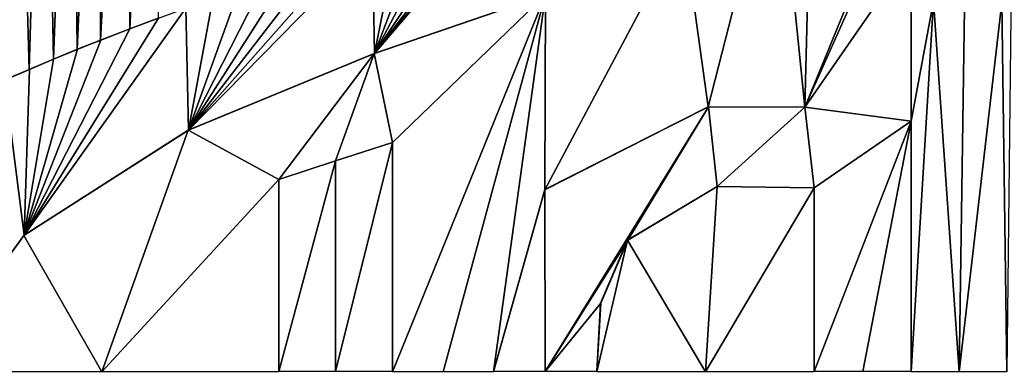
# Model space of a CAD drawing. Units: millimetres. Extents: x -152 to 42, y -42 to 83.
# Drawn here: x -3 to 2, y 0 to 2 of the extents above; entities that cross this region are included whole.
import ezdxf

# ---------------------------------------------------------------- set-up
doc = ezdxf.new("R2010")
doc.units = ezdxf.units.MM
doc.header["$LTSCALE"] = 41.718519
for name, color, linetype in [('104', 7, 'CONTINUOUS'), ('169', 7, 'CONTINUOUS'), ('171', 7, 'CONTINUOUS'), ('174', 7, 'CONTINUOUS'), ('175', 7, 'CONTINUOUS'), ('176', 7, 'CONTINUOUS'), ('179', 7, 'CONTINUOUS'), ('180', 7, 'CONTINUOUS'), ('183', 7, 'CONTINUOUS'), ('184', 7, 'CONTINUOUS'), ('2', 7, 'CONTINUOUS'), ('280', 7, 'CONTINUOUS')]:
    doc.layers.add(name, color=color, linetype=linetype)

msp = doc.modelspace()

# ---------------------------------------------------------------- linework, layer by layer
at = {"layer": '104', "linetype": 'Continuous'}
for points in [[(0, 74.9779, -100.2667), (-14.2588, -0.0147, -98.5586), (-17.0889, 41.9688, -99.1171), (0, 74.9779, -100.2667)], [(-14.2588, -0.0147, -98.5586), (0, 74.9779, -100.2667), (-6.2426, 1.1406, -98.9014), (-14.2588, -0.0147, -98.5586)], [(-6.2426, 1.1406, -98.9014), (0, 74.9779, -100.2667), (-6.1167, 1.8385, -98.9166), (-6.2426, 1.1406, -98.9014)], [(-2.2224, 3.6013, -99.0111), (-2.3202, 1.4155, -98.9721), (-2.3447, 3.5803, -99.0096), (-2.2224, 3.6013, -99.0111)], [(-2.2163, 1.4562, -98.9737), (-2.3202, 1.4155, -98.9721), (-2.2224, 3.6013, -99.0111), (-2.2163, 1.4562, -98.9737)], [(-2.1037, 3.6179, -99.0124), (-2.2163, 1.4562, -98.9737), (-2.2224, 3.6013, -99.0111), (-2.1037, 3.6179, -99.0124)], [(-2.086, 1.5062, -98.9757), (-2.2163, 1.4562, -98.9737), (-2.1037, 3.6179, -99.0124), (-2.086, 1.5062, -98.9757)], [(-1.9886, 3.6289, -99.0135), (-2.086, 1.5062, -98.9757), (-2.1037, 3.6179, -99.0124), (-1.9886, 3.6289, -99.0135)], [(-1.9594, 1.554, -98.9775), (-2.086, 1.5062, -98.9757), (-1.9886, 3.6289, -99.0135), (-1.9594, 1.554, -98.9775)], [(-2.3447, 3.5803, -99.0096), (-2.4261, 1.372, -98.9703), (-2.4693, 3.5529, -99.008), (-2.3447, 3.5803, -99.0096)], [(-2.3202, 1.4155, -98.9721), (-2.4261, 1.372, -98.9703), (-2.3447, 3.5803, -99.0096), (-2.3202, 1.4155, -98.9721)], [(-2.5344, 1.3258, -98.9685), (-2.6455, 1.2778, -98.9665), (-2.595, 3.517, -99.0061), (-2.5344, 1.3258, -98.9685)], [(-2.4693, 3.5529, -99.008), (-2.5344, 1.3258, -98.9685), (-2.595, 3.517, -99.0061), (-2.4693, 3.5529, -99.008)], [(-2.4261, 1.372, -98.9703), (-2.5344, 1.3258, -98.9685), (-2.4693, 3.5529, -99.008), (-2.4261, 1.372, -98.9703)], [(0.7996, 2.3673, -98.998), (0.964, 2.8508, -99.0058), (0.9206, 1.1571, -98.9764), (0.7996, 2.3673, -98.998)], [(0.9206, 1.1571, -98.9764), (0.964, 2.8508, -99.0058), (1.3905, 2.3016, -98.9943), (0.9206, 1.1571, -98.9764)], [(0.3807, 1.9531, -98.9917), (0.7996, 2.3673, -98.998), (0.491, 1.1598, -98.9777), (0.3807, 1.9531, -98.9917)], [(0.491, 1.1598, -98.9777), (0.7996, 2.3673, -98.998), (0.9206, 1.1571, -98.9764), (0.491, 1.1598, -98.9777)], [(1.3905, 2.2106, -98.9927), (0.9206, 1.1571, -98.9764), (1.3905, 2.3016, -98.9943), (1.3905, 2.2106, -98.9927)], [(1.3952, 1.8427, -98.9863), (0.9206, 1.1571, -98.9764), (1.3905, 2.2106, -98.9927), (1.3952, 1.8427, -98.9863)], [(1.8215, -0.0215, -98.951), (1.7985, 1.6236, -98.9799), (1.845, 2.0983, -98.9879), (1.8215, -0.0215, -98.951)], [(-0.2334, 1.66, -98.9868), (0.3807, 1.9531, -98.9917), (-0.2372, 0.7898, -98.9716), (-0.2334, 1.66, -98.9868)], [(-0.2372, 0.7898, -98.9716), (0.3807, 1.9531, -98.9917), (0.491, 1.1598, -98.9777), (-0.2372, 0.7898, -98.9716)], [(1.3955, 1.0946, -98.9732), (0.9206, 1.1571, -98.9764), (1.3952, 1.8427, -98.9863), (1.3955, 1.0946, -98.9732)], [(1.4947, 1.6295, -98.982), (1.3955, 1.0946, -98.9732), (1.3952, 1.8427, -98.9863), (1.4947, 1.6295, -98.982)], [(-0.9977, 1.3966, -98.9803), (-0.2334, 1.66, -98.9868), (-0.9155, 1.0006, -98.9737), (-0.9977, 1.3966, -98.9803)], [(-0.6904, -0.0216, -98.9566), (-0.9155, -0.0216, -98.9559), (-0.2334, 1.66, -98.9868), (-0.6904, -0.0216, -98.9566)], [(-0.2334, 1.66, -98.9868), (-0.9155, -0.0216, -98.9559), (-0.9155, 1.0006, -98.9737), (-0.2334, 1.66, -98.9868)], [(-0.4653, -0.0216, -98.9571), (-0.6904, -0.0216, -98.9566), (-0.2334, 1.66, -98.9868), (-0.4653, -0.0216, -98.9571)], [(-0.4653, -0.0216, -98.9571), (-0.2334, 1.66, -98.9868), (-0.2372, 0.7898, -98.9716), (-0.4653, -0.0216, -98.9571)], [(1.6085, -0.0216, -98.9525), (1.3955, -0.0216, -98.9537), (1.4947, 1.6295, -98.982), (1.6085, -0.0216, -98.9525)], [(1.3955, -0.0216, -98.9537), (1.3955, 1.0946, -98.9732), (1.4947, 1.6295, -98.982), (1.3955, -0.0216, -98.9537)], [(1.6324, 1.6003, -98.9806), (1.6085, -0.0216, -98.9525), (1.4947, 1.6295, -98.982), (1.6324, 1.6003, -98.9806)], [(1.8215, -0.0215, -98.951), (1.6085, -0.0216, -98.9525), (1.7985, 1.6236, -98.9799), (1.8215, -0.0215, -98.951)], [(1.7985, 1.6236, -98.9799), (1.6085, -0.0216, -98.9525), (1.6324, 1.6003, -98.9806), (1.7985, 1.6236, -98.9799)], [(-1.8264, 1.0546, -98.9698), (-0.9977, 1.3966, -98.9803), (-1.4225, 0.8358, -98.9685), (-1.8264, 1.0546, -98.9698)], [(-1.4225, 0.8358, -98.9685), (-0.9977, 1.3966, -98.9803), (-1.169, 0.9182, -98.9713), (-1.4225, 0.8358, -98.9685)], [(-1.169, 0.9182, -98.9713), (-0.9977, 1.3966, -98.9803), (-0.9155, 1.0006, -98.9737), (-1.169, 0.9182, -98.9713)], [(-1.8264, 1.0546, -98.9698), (-2.2104, -0.0215, -98.948), (-2.5582, 0.5861, -98.9553), (-1.8264, 1.0546, -98.9698)], [(-2.2104, -0.0215, -98.948), (-1.8264, 1.0546, -98.9698), (-1.4225, 0.8358, -98.9685), (-2.2104, -0.0215, -98.948)], [(-1.4225, -0.0216, -98.9536), (-2.2104, -0.0215, -98.948), (-1.4225, 0.8358, -98.9685), (-1.4225, -0.0216, -98.9536)], [(0.5307, 0.8045, -98.9714), (0.479, -0.0216, -98.9571), (0.1318, 0.5643, -98.9677), (0.5307, 0.8045, -98.9714)], [(0.9635, 0.7976, -98.97), (0.479, -0.0216, -98.9571), (0.5307, 0.8045, -98.9714), (0.9635, 0.7976, -98.97)], [(0.9635, -0.0216, -98.9557), (0.479, -0.0216, -98.9571), (0.9635, 0.7976, -98.97), (0.9635, -0.0216, -98.9557)], [(-2.2104, -0.0215, -98.948), (-2.9982, -0.0213, -98.9399), (-2.5582, 0.5861, -98.9553), (-2.2104, -0.0215, -98.948)], [(0.479, -0.0216, -98.9571), (-0.0054, -0.0216, -98.9575), (0.1318, 0.5643, -98.9677), (0.479, -0.0216, -98.9571)], [(0.1318, 0.5643, -98.9677), (-0.0054, -0.0216, -98.9575), (0.0116, 0.2834, -98.9629), (0.1318, 0.5643, -98.9677)]]:
    msp.add_3dface(points, dxfattribs=at)
at = {"layer": '169', "linetype": 'Continuous'}
for points in [[(-2.086, 1.5062, -98.9757), (-1.9594, 1.554, -98.9775), (-2.0853, 1.5064, -98.8757), (-2.086, 1.5062, -98.9757)], [(-2.0853, 1.5064, -98.8757), (-1.9594, 1.554, -98.9775), (-1.9587, 1.5542, -98.8775), (-2.0853, 1.5064, -98.8757)], [(-2.2163, 1.4562, -98.9737), (-2.086, 1.5062, -98.9757), (-2.2156, 1.4565, -98.8737), (-2.2163, 1.4562, -98.9737)], [(-2.2156, 1.4565, -98.8737), (-2.086, 1.5062, -98.9757), (-2.0853, 1.5064, -98.8757), (-2.2156, 1.4565, -98.8737)], [(-2.3202, 1.4155, -98.9721), (-2.2163, 1.4562, -98.9737), (-2.3194, 1.4157, -98.8721), (-2.3202, 1.4155, -98.9721)], [(-2.3194, 1.4157, -98.8721), (-2.2163, 1.4562, -98.9737), (-2.2156, 1.4565, -98.8737), (-2.3194, 1.4157, -98.8721)], [(-2.4261, 1.372, -98.9703), (-2.3202, 1.4155, -98.9721), (-2.4254, 1.3723, -98.8703), (-2.4261, 1.372, -98.9703)], [(-2.4254, 1.3723, -98.8703), (-2.3202, 1.4155, -98.9721), (-2.3194, 1.4157, -98.8721), (-2.4254, 1.3723, -98.8703)], [(-2.5344, 1.3258, -98.9685), (-2.4261, 1.372, -98.9703), (-2.5336, 1.3261, -98.8684), (-2.5344, 1.3258, -98.9685)], [(-2.5336, 1.3261, -98.8684), (-2.4261, 1.372, -98.9703), (-2.4254, 1.3723, -98.8703), (-2.5336, 1.3261, -98.8684)], [(-2.6455, 1.2778, -98.9665), (-2.5344, 1.3258, -98.9685), (-2.6447, 1.2782, -98.8665), (-2.6455, 1.2778, -98.9665)], [(-2.6447, 1.2782, -98.8665), (-2.5344, 1.3258, -98.9685), (-2.5336, 1.3261, -98.8684), (-2.6447, 1.2782, -98.8665)]]:
    msp.add_3dface(points, dxfattribs=at)
at = {"layer": '171', "linetype": 'Continuous'}
for points in [[(-0.2334, 1.66, -98.9868), (-0.9977, 1.3966, -98.9803), (-0.9965, 1.397, -98.8803), (-0.2334, 1.66, -98.9868)], [(-0.2327, 1.6603, -98.8868), (-0.2334, 1.66, -98.9868), (-0.9965, 1.397, -98.8803), (-0.2327, 1.6603, -98.8868)], [(-0.9977, 1.3966, -98.9803), (-1.8264, 1.0546, -98.9698), (-1.8249, 1.0553, -98.8698), (-0.9977, 1.3966, -98.9803)], [(-0.9965, 1.397, -98.8803), (-0.9977, 1.3966, -98.9803), (-1.8249, 1.0553, -98.8698), (-0.9965, 1.397, -98.8803)], [(-1.8264, 1.0546, -98.9698), (-2.5582, 0.5861, -98.9553), (-2.5568, 0.5874, -98.8553), (-1.8264, 1.0546, -98.9698)], [(-1.8249, 1.0553, -98.8698), (-1.8264, 1.0546, -98.9698), (-2.5568, 0.5874, -98.8553), (-1.8249, 1.0553, -98.8698)], [(-2.5582, 0.5861, -98.9553), (-2.9982, -0.0213, -98.9399), (-2.9974, -0.0196, -98.8399), (-2.5582, 0.5861, -98.9553)], [(-2.5568, 0.5874, -98.8553), (-2.5582, 0.5861, -98.9553), (-2.9974, -0.0196, -98.8399), (-2.5568, 0.5874, -98.8553)]]:
    msp.add_3dface(points, dxfattribs=at)
at = {"layer": '174', "linetype": 'Continuous'}
for points in [[(-1.4225, -0.0216, -98.9536), (-1.4225, 0.8358, -98.9685), (-1.4225, -0.0198, -98.8536), (-1.4225, -0.0216, -98.9536)], [(-1.4225, -0.0198, -98.8536), (-1.4225, 0.8358, -98.9685), (-1.4225, 0.8358, -98.8685), (-1.4225, -0.0198, -98.8536)]]:
    msp.add_3dface(points, dxfattribs=at)
at = {"layer": '175', "linetype": 'Continuous'}
for points in [[(-1.169, 0.9182, -98.9713), (-0.9155, 1.0006, -98.9737), (-1.169, 0.9182, -98.8712), (-1.169, 0.9182, -98.9713)], [(-1.169, 0.9182, -98.8712), (-0.9155, 1.0006, -98.9737), (-0.9155, 1.0006, -98.8737), (-1.169, 0.9182, -98.8712)], [(-1.4225, 0.8358, -98.9685), (-1.169, 0.9182, -98.9713), (-1.4225, 0.8358, -98.8685), (-1.4225, 0.8358, -98.9685)], [(-1.4225, 0.8358, -98.8685), (-1.169, 0.9182, -98.9713), (-1.169, 0.9182, -98.8712), (-1.4225, 0.8358, -98.8685)]]:
    msp.add_3dface(points, dxfattribs=at)
at = {"layer": '176', "linetype": 'Continuous'}
for points in [[(-0.9155, 1.0006, -98.9737), (-0.9155, -0.0216, -98.9559), (-0.9155, 1.0006, -98.8737), (-0.9155, 1.0006, -98.9737)], [(-0.9155, 1.0006, -98.8737), (-0.9155, -0.0216, -98.9559), (-0.9155, -0.0199, -98.8559), (-0.9155, 1.0006, -98.8737)]]:
    msp.add_3dface(points, dxfattribs=at)
at = {"layer": '179', "linetype": 'Continuous'}
for points in [[(-0.2372, 0.7898, -98.9716), (0.491, 1.1598, -98.9777), (-0.2365, 0.7907, -98.8716), (-0.2372, 0.7898, -98.9716)], [(-0.2365, 0.7907, -98.8716), (0.491, 1.1598, -98.9777), (0.4915, 1.1598, -98.8777), (-0.2365, 0.7907, -98.8716)], [(0.491, 1.1598, -98.9777), (0.9206, 1.1571, -98.9764), (0.4915, 1.1598, -98.8777), (0.491, 1.1598, -98.9777)], [(0.4915, 1.1598, -98.8777), (0.9206, 1.1571, -98.9764), (0.9208, 1.1571, -98.8764), (0.4915, 1.1598, -98.8777)], [(0.9206, 1.1571, -98.9764), (1.3955, 1.0946, -98.9732), (0.9208, 1.1571, -98.8764), (0.9206, 1.1571, -98.9764)], [(0.9208, 1.1571, -98.8764), (1.3955, 1.0946, -98.9732), (1.3955, 1.0946, -98.8732), (0.9208, 1.1571, -98.8764)], [(-0.4654, -0.0199, -98.8571), (-0.2372, 0.7898, -98.9716), (-0.2365, 0.7907, -98.8716), (-0.4654, -0.0199, -98.8571)], [(-0.4653, -0.0216, -98.9571), (-0.2372, 0.7898, -98.9716), (-0.4654, -0.0199, -98.8571), (-0.4653, -0.0216, -98.9571)]]:
    msp.add_3dface(points, dxfattribs=at)
at = {"layer": '180', "linetype": 'Continuous'}
for points in [[(1.3955, 1.0946, -98.9732), (1.3955, -0.0216, -98.9537), (1.3955, 1.0946, -98.8732), (1.3955, 1.0946, -98.9732)], [(1.3955, 1.0946, -98.8732), (1.3955, -0.0216, -98.9537), (1.3955, -0.0198, -98.8537), (1.3955, 1.0946, -98.8732)]]:
    msp.add_3dface(points, dxfattribs=at)
at = {"layer": '183', "linetype": 'Continuous'}
for points in [[(0.9635, -0.0216, -98.9557), (0.9635, 0.7976, -98.97), (0.9635, -0.0199, -98.8557), (0.9635, -0.0216, -98.9557)], [(0.9635, -0.0199, -98.8557), (0.9635, 0.7976, -98.97), (0.9635, 0.7976, -98.87), (0.9635, -0.0199, -98.8557)]]:
    msp.add_3dface(points, dxfattribs=at)
at = {"layer": '184', "linetype": 'Continuous'}
for points in [[(0.5307, 0.8045, -98.9714), (0.1318, 0.5643, -98.9677), (0.1324, 0.565, -98.8677), (0.5307, 0.8045, -98.9714)], [(0.531, 0.8046, -98.8714), (0.5307, 0.8045, -98.9714), (0.1324, 0.565, -98.8677), (0.531, 0.8046, -98.8714)], [(0.9635, 0.7976, -98.87), (0.5307, 0.8045, -98.9714), (0.531, 0.8046, -98.8714), (0.9635, 0.7976, -98.87)], [(0.9635, 0.7976, -98.97), (0.5307, 0.8045, -98.9714), (0.9635, 0.7976, -98.87), (0.9635, 0.7976, -98.97)], [(0.1318, 0.5643, -98.9677), (0.0116, 0.2834, -98.9629), (0.0119, 0.2847, -98.8629), (0.1318, 0.5643, -98.9677)], [(0.1324, 0.565, -98.8677), (0.1318, 0.5643, -98.9677), (0.0119, 0.2847, -98.8629), (0.1324, 0.565, -98.8677)], [(0.0119, 0.2847, -98.8629), (0.0116, 0.2834, -98.9629), (-0.0056, -0.0199, -98.8575), (0.0119, 0.2847, -98.8629)], [(0.0116, 0.2834, -98.9629), (-0.0054, -0.0216, -98.9575), (-0.0056, -0.0199, -98.8575), (0.0116, 0.2834, -98.9629)]]:
    msp.add_3dface(points, dxfattribs=at)
at = {"layer": '2', "linetype": 'Continuous'}
for points in [[(-148.501, -41.5, -22.2), (38.501, -41.5, -22.2), (-148.501, 41.5, -22.2), (-148.501, -41.5, -22.2)], [(-148.501, 41.5, -22.2), (38.501, -41.5, -22.2), (38.501, 41.5, -22.2), (-148.501, 41.5, -22.2)]]:
    msp.add_3dface(points, dxfattribs=at)
at = {"layer": '280', "color": 7, "linetype": 'Continuous'}
for points in [[(-0.3281, 2.21, -98.8963), (-0.2392, 2.2872, -98.8977), (-0.9965, 1.397, -98.8803), (-0.3281, 2.21, -98.8963)], [(-0.2392, 2.2872, -98.8977), (-0.2327, 1.6603, -98.8868), (-0.9965, 1.397, -98.8803), (-0.2392, 2.2872, -98.8977)], [(-0.4296, 2.1402, -98.8949), (-0.3281, 2.21, -98.8963), (-0.9965, 1.397, -98.8803), (-0.4296, 2.1402, -98.8949)], [(-0.5431, 2.0773, -98.8936), (-0.4296, 2.1402, -98.8949), (-0.9965, 1.397, -98.8803), (-0.5431, 2.0773, -98.8936)], [(-0.6678, 2.0207, -98.8923), (-0.5431, 2.0773, -98.8936), (-0.9965, 1.397, -98.8803), (-0.6678, 2.0207, -98.8923)], [(-0.7759, 1.9757, -98.8912), (-0.6678, 2.0207, -98.8923), (-0.9965, 1.397, -98.8803), (-0.7759, 1.9757, -98.8912)], [(-0.8885, 1.9334, -98.8901), (-0.7759, 1.9757, -98.8912), (-0.9965, 1.397, -98.8803), (-0.8885, 1.9334, -98.8901)], [(-1.0048, 1.8915, -98.8889), (-0.8885, 1.9334, -98.8901), (-0.9965, 1.397, -98.8803), (-1.0048, 1.8915, -98.8889)], [(-1.1242, 1.8489, -98.8877), (-1.0048, 1.8915, -98.8889), (-1.8249, 1.0553, -98.8698), (-1.1242, 1.8489, -98.8877)], [(-1.0048, 1.8915, -98.8889), (-0.9965, 1.397, -98.8803), (-1.8249, 1.0553, -98.8698), (-1.0048, 1.8915, -98.8889)], [(-1.247, 1.8059, -98.8864), (-1.1242, 1.8489, -98.8877), (-1.8249, 1.0553, -98.8698), (-1.247, 1.8059, -98.8864)], [(-1.3735, 1.7618, -98.8849), (-1.247, 1.8059, -98.8864), (-1.8249, 1.0553, -98.8698), (-1.3735, 1.7618, -98.8849)], [(-1.4849, 1.7234, -98.8837), (-1.3735, 1.7618, -98.8849), (-1.8249, 1.0553, -98.8698), (-1.4849, 1.7234, -98.8837)], [(-1.5989, 1.6838, -98.8823), (-1.4849, 1.7234, -98.8837), (-1.8249, 1.0553, -98.8698), (-1.5989, 1.6838, -98.8823)], [(-1.716, 1.6423, -98.8808), (-1.5989, 1.6838, -98.8823), (-1.8249, 1.0553, -98.8698), (-1.716, 1.6423, -98.8808)], [(-1.8358, 1.5992, -98.8792), (-1.716, 1.6423, -98.8808), (-1.8249, 1.0553, -98.8698), (-1.8358, 1.5992, -98.8792)], [(-1.9587, 1.5542, -98.8775), (-1.8358, 1.5992, -98.8792), (-2.5568, 0.5874, -98.8553), (-1.9587, 1.5542, -98.8775)], [(-1.8358, 1.5992, -98.8792), (-1.8249, 1.0553, -98.8698), (-2.5568, 0.5874, -98.8553), (-1.8358, 1.5992, -98.8792)], [(-2.0853, 1.5064, -98.8757), (-1.9587, 1.5542, -98.8775), (-2.5568, 0.5874, -98.8553), (-2.0853, 1.5064, -98.8757)], [(-2.2156, 1.4565, -98.8737), (-2.0853, 1.5064, -98.8757), (-2.5568, 0.5874, -98.8553), (-2.2156, 1.4565, -98.8737)], [(-2.3194, 1.4157, -98.8721), (-2.2156, 1.4565, -98.8737), (-2.5568, 0.5874, -98.8553), (-2.3194, 1.4157, -98.8721)], [(-2.4254, 1.3723, -98.8703), (-2.3194, 1.4157, -98.8721), (-2.5568, 0.5874, -98.8553), (-2.4254, 1.3723, -98.8703)], [(-2.5336, 1.3261, -98.8684), (-2.4254, 1.3723, -98.8703), (-2.5568, 0.5874, -98.8553), (-2.5336, 1.3261, -98.8684)], [(-2.6447, 1.2782, -98.8665), (-2.5336, 1.3261, -98.8684), (-2.5568, 0.5874, -98.8553), (-2.6447, 1.2782, -98.8665)], [(-2.6447, 1.2782, -98.8665), (-2.5568, 0.5874, -98.8553), (-2.9974, -0.0196, -98.8399), (-2.6447, 1.2782, -98.8665)], [(-0.2365, 0.7907, -98.8716), (0.4915, 1.1598, -98.8777), (-0.2355, -0.0199, -98.8574), (-0.2365, 0.7907, -98.8716)], [(0.4915, 1.1598, -98.8777), (0.1324, 0.565, -98.8677), (-0.2355, -0.0199, -98.8574), (0.4915, 1.1598, -98.8777)], [(0.4915, 1.1598, -98.8777), (0.531, 0.8046, -98.8714), (0.1324, 0.565, -98.8677), (0.4915, 1.1598, -98.8777)], [(0.4915, 1.1598, -98.8777), (0.9208, 1.1571, -98.8764), (0.531, 0.8046, -98.8714), (0.4915, 1.1598, -98.8777)], [(0.9208, 1.1571, -98.8764), (0.9635, 0.7976, -98.87), (0.531, 0.8046, -98.8714), (0.9208, 1.1571, -98.8764)], [(0.9208, 1.1571, -98.8764), (1.3955, 1.0946, -98.8732), (0.9635, 0.7976, -98.87), (0.9208, 1.1571, -98.8764)], [(1.3955, 1.0946, -98.8732), (0.9635, -0.0199, -98.8557), (0.9635, 0.7976, -98.87), (1.3955, 1.0946, -98.8732)], [(0.9635, -0.0199, -98.8557), (1.3955, 1.0946, -98.8732), (1.1795, -0.0199, -98.8548), (0.9635, -0.0199, -98.8557)], [(1.3955, 1.0946, -98.8732), (1.3955, -0.0198, -98.8537), (1.1795, -0.0199, -98.8548), (1.3955, 1.0946, -98.8732)], [(-1.169, 0.9182, -98.8712), (-0.9155, 1.0006, -98.8737), (-1.169, -0.0199, -98.8549), (-1.169, 0.9182, -98.8712)], [(-0.9155, 1.0006, -98.8737), (-0.9155, -0.0199, -98.8559), (-1.169, -0.0199, -98.8549), (-0.9155, 1.0006, -98.8737)], [(-1.4225, -0.0198, -98.8536), (-1.4225, 0.8358, -98.8685), (-1.169, 0.9182, -98.8712), (-1.4225, -0.0198, -98.8536)], [(-1.4225, -0.0198, -98.8536), (-1.169, 0.9182, -98.8712), (-1.169, -0.0199, -98.8549), (-1.4225, -0.0198, -98.8536)], [(-0.4654, -0.0199, -98.8571), (-0.2365, 0.7907, -98.8716), (-0.2355, -0.0199, -98.8574), (-0.4654, -0.0199, -98.8571)], [(0.1324, 0.565, -98.8677), (0.0119, 0.2847, -98.8629), (-0.2355, -0.0199, -98.8574), (0.1324, 0.565, -98.8677)], [(0.0119, 0.2847, -98.8629), (-0.0056, -0.0199, -98.8575), (-0.2355, -0.0199, -98.8574), (0.0119, 0.2847, -98.8629)]]:
    msp.add_3dface(points, dxfattribs=at)

doc.saveas('drawing.dxf')
